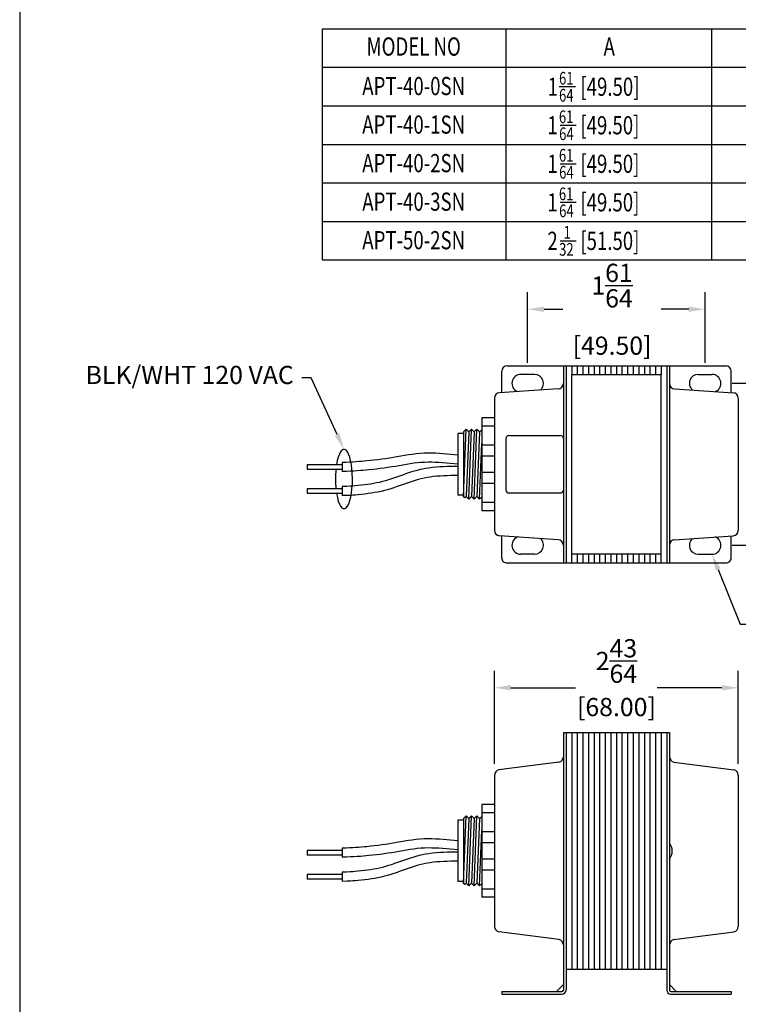
# Model space of a CAD drawing. Extents: x -10.5 to 42.3, y 0 to 32.3.
# Drawn here: x 0 to 7.9, y 12.1 to 22.9 of the extents above; entities that cross this region are included whole.
import ezdxf
from ezdxf import colors
from ezdxf.entities.mleader import LeaderData, LeaderLine
from ezdxf.enums import TextEntityAlignment as Align
from ezdxf.math import Vec2, Vec3

# ---------------------------------------------------------------- set-up
doc = ezdxf.new("R2010")
doc.units = 0
doc.header["$LTSCALE"] = 0.5
doc.header["$MEASUREMENT"] = 0
doc.layers.get('0').update_dxf_attribs({"linetype": 'CONTINUOUS'})
doc.layers.get('Defpoints').update_dxf_attribs({"linetype": 'CONTINUOUS'})
for name, color, linetype in [('DIMENS', 7, 'CONTINUOUS'), ('FORMAT', 8, 'CONTINUOUS'), ('FORMATTEXT', 7, 'CONTINUOUS'), ('PART', 7, 'CONTINUOUS'), ('TEXT', 7, 'CONTINUOUS')]:
    doc.layers.add(name, color=color, linetype=linetype)
doc.styles.add('ROMANS', font='romans.shx', dxfattribs={"width": 0.75})
doc.styles.add('STYLE1', font='romans.shx', dxfattribs={"width": 0.75, "height": 0.225})
doc.styles.add('STYLE2', font='romans.shx', dxfattribs={"height": 0.1})
doc.styles.add('STYLE4', font='romans.shx', dxfattribs={"height": 0.0625})
doc.dimstyles.new('DWYER_STANDARD', dxfattribs={"dimscale": 2, "dimtxt": 0.1, "dimasz": 0.09, "dimexe": 0.093, "dimexo": 0.0625, "dimgap": 0.03, "dimtad": 0, "dimtih": 1, "dimtoh": 1, "dimdec": 6, "dimzin": 4, "dimdsep": 46, "dimlunit": 5, "dimtxsty": 'ROMANS', "dimcen": 0, "dimclrd": 7, "dimclre": 7, "dimclrt": 7, "dimadec": 0, "dimazin": 0, "dimtfac": 1, "dimtdec": 6, "dimtofl": 0, "dimtmove": 0, "dimatfit": 3, "dimfxl": 0, "dimtolj": 1, "dimtzin": 4, "dimarcsym": 0})

# ---------------------------------------------------------------- blocks, each defined once
blk = doc.blocks.new('dwyerc')
at = {"layer": 'FORMAT'}
blk.add_line((0, 15.5), (0, 0), dxfattribs=at)
at = {"layer": 'FORMAT', "style": 'STYLE4', "flags": 4}
for tag, p in [('DECTOL', (20.1461, 1.6996)), ('ANGTOL', (19.5066, 1.593))]:
    blk.add_attdef(tag, p, '', height=0.0625, dxfattribs=at)
at = {"layer": 'FORMATTEXT', "style": 'ROMANS', "width": 0.9, "flags": 4}
blk.add_attdef('TOP_FR_NO', text='', height=0.1, dxfattribs=at).set_placement((20.8, 15.5291), align=Align.RIGHT)
blk.add_attdef('SIDE_FR_NO', text='', height=0.1, rotation=90, dxfattribs=at).set_placement((21.129, 15.3), align=Align.RIGHT)
at = {"layer": 'FORMATTEXT'}
for tag, height, style, width, p in [('SCALE', 0.1, 'STYLE4', 0.9, (16.8425, 1.55)), ('RBDN', 0.1, 'STYLE2', 0.75, (10.8975, 1.325)), ('BYD', 0.07, 'STYLE4', 0.75, (14.6725, 1.39)), ('DATED', 0.07, 'STYLE4', 0.75, (14.6725, 1.28)), ('BYC', 0.07, 'STYLE4', 0.75, (14.6725, 1.14)), ('RBCN', 0.1, 'STYLE2', 0.75, (10.8975, 1.075)), ('DATEC', 0.07, 'STYLE4', 0.75, (14.6725, 1.03)), ('RBBN', 0.1, 'STYLE2', 0.75, (10.8975, 0.825)), ('BYB', 0.07, 'STYLE4', 0.75, (14.6725, 0.89)), ('DATEB', 0.07, 'STYLE4', 0.75, (14.6725, 0.78)), ('BYA', 0.07, 'STYLE4', 0.75, (14.6725, 0.64)), ('RBAN', 0.1, 'STYLE2', 0.75, (10.8975, 0.575)), ('DATEA', 0.07, 'STYLE4', 0.75, (14.6725, 0.53))]:
    blk.add_attdef(tag, text='', height=height, dxfattribs=dict(at, style=style, width=width)).set_placement(p, align=Align.CENTER)
at = {"layer": 'FORMATTEXT', "style": 'STYLE4', "width": 0.9}
blk.add_attdef('WAS_PROJ#', text='', height=0.0625, dxfattribs=at).set_placement((20.8, 1.5125), align=Align.RIGHT)
at = {"layer": 'FORMATTEXT', "style": 'STYLE4', "width": 0.75}
for tag, p in [('REVBLKDTEXTTOP', (11.1195, 1.395)), ('REVBLKDTEXTBTTM', (11.1195, 1.28)), ('REVBLKCTEXTTOP', (11.1195, 1.145)), ('REVBLKCTEXTBTTM', (11.1195, 1.03)), ('REVBLKBTEXTTOP', (11.1195, 0.895)), ('REVBLKBTEXTBTTM', (11.1195, 0.78)), ('REVBLKATEXTTOP', (11.1195, 0.645)), ('REVBLKATEXTBTTM', (11.1195, 0.53))]:
    blk.add_attdef(tag, p, '', height=0.07, dxfattribs=at)
at = {"layer": 'FORMATTEXT', "flags": 4}
for tag, style, width, p in [('MATERIALFR', 'ROMANS', 0.75, (19.5375, 1.3459)), ('DATE', 'ROMANS', 0.75, (15.2975, 1.25)), ('T1L', 'STYLE2', 0.9, (16.8425, 1.1999)), ('MATERIALDESCR', 'ROMANS', 0.75, (19.5375, 1.1745)), ('T2L', 'STYLE2', 0.9, (16.8425, 1.0439)), ('DRAFTER', 'ROMANS', 0.75, (15.2975, 0.94)), ('FINISHFR', 'ROMANS', 0.75, (19.5375, 0.9795)), ('T3L', 'STYLE2', 0.9, (16.8425, 0.8879)), ('FINISHDESCR', 'ROMANS', 0.75, (19.5375, 0.8081)), ('T4L', 'STYLE2', 0.9, (16.8425, 0.7319)), ('T5L', 'STYLE2', 0.9, (16.8425, 0.5759)), ('T6L', 'STYLE2', 0.9, (16.8425, 0.4199)), ('APPDBY', 'ROMANS', 0.75, (15.2975, 0.32))]:
    blk.add_attdef(tag, text='', height=0.1, dxfattribs=dict(at, style=style, width=width)).set_placement(p, align=Align.CENTER)
at = {"layer": 'FORMATTEXT', "style": 'STYLE1', "width": 0.625, "flags": 4}
blk.add_attdef('DWG_FR#', (18.7449, 0.0861), '', height=0.2, dxfattribs=at)
blk = doc.blocks.new('*D10')
at = {"layer": 'Defpoints', "color": 0}
for p in [(7.527, 19.727), (5.578, 19.012), (7.527, 19.012)]:
    blk.add_point(p, dxfattribs=at)
at = {"layer": 'DIMENS', "color": 7, "lineweight": -2}
for p, q in [((5.578, 19.137), (5.578, 19.913)), ((7.527, 19.137), (7.527, 19.913)), ((5.758, 19.727), (5.966, 19.727)), ((7.347, 19.727), (7.044, 19.727))]:
    blk.add_line(p, q, dxfattribs=at)
at = {"layer": 'DIMENS', "color": 7}
for points in [[(5.758, 19.757), (5.758, 19.697), (5.578, 19.727)], [(7.347, 19.757), (7.347, 19.697), (7.527, 19.727)]]:
    blk.add_solid(points, dxfattribs=at)
at = {"layer": 'DIMENS', "color": 7, "insert": (6.505, 19.727), "char_height": 0.2, "attachment_point": 5, "style": 'ROMANS'}
blk.add_mtext('\\A1;1{\\H1.000000x;\\S61/64;}\\P [49.50]', dxfattribs=at)
blk = doc.blocks.new('*D16')
at = {"layer": 'Defpoints', "color": 0}
for p in [(7.7, 18.913), (7.7, 17.134), (10.588, 17.134)]:
    blk.add_point(p, dxfattribs=at)
at = {"layer": 'DIMENS', "color": 7, "lineweight": -2}
for p, q in [((7.825, 18.913), (10.774, 18.913)), ((10.588, 18.733), (10.588, 18.529)), ((10.588, 17.314), (10.588, 17.518)), ((7.825, 17.134), (10.774, 17.134))]:
    blk.add_line(p, q, dxfattribs=at)
at = {"layer": 'DIMENS', "color": 7}
for points in [[(10.558, 18.733), (10.618, 18.733), (10.588, 18.913)], [(10.558, 17.314), (10.618, 17.314), (10.588, 17.134)]]:
    blk.add_solid(points, dxfattribs=at)
at = {"layer": 'DIMENS', "color": 7, "char_height": 0.2, "attachment_point": 5, "style": 'ROMANS'}
for s, insert in [('\\A1;1{\\H1.000000x;\\S25/32;}', (10.588, 18.317)), ('\\A1;[45.20]', (10.588, 17.811))]:
    blk.add_mtext(s, dxfattribs=dict(at, insert=insert))
blk = doc.blocks.new('*D30')
at = {"layer": 'Defpoints', "color": 0}
for p in [(7.891, 15.568), (5.214, 14.606), (7.891, 14.606)]:
    blk.add_point(p, dxfattribs=at)
at = {"layer": 'DIMENS', "color": 7, "lineweight": -2}
for p, q in [((5.214, 14.731), (5.214, 15.754)), ((7.891, 14.731), (7.891, 15.754)), ((5.394, 15.568), (6.103, 15.568)), ((7.711, 15.568), (7.002, 15.568))]:
    blk.add_line(p, q, dxfattribs=at)
at = {"layer": 'DIMENS', "color": 7}
for points in [[(5.394, 15.598), (5.394, 15.538), (5.214, 15.568)], [(7.711, 15.538), (7.711, 15.598), (7.891, 15.568)]]:
    blk.add_solid(points, dxfattribs=at)
at = {"layer": 'DIMENS', "color": 7, "char_height": 0.2, "attachment_point": 5, "style": 'ROMANS'}
for s, insert in [('\\A1;2{\\H1.000000x;\\S43/64;}', (6.553, 15.862)), ('\\A1;[68.00]', (6.553, 15.356))]:
    blk.add_mtext(s, dxfattribs=dict(at, insert=insert))

msp = doc.modelspace()

# ---------------------------------------------------------------- linework, layer by layer
at = {"layer": 'DIMENS', "color": 0}
for start_param, end_param in [(5.2188050628, 10.4961774872), (10.6639967362, 11.3336636638)]:
    msp.add_ellipse((3.5609712, 17.8618061), major_axis=(0, -0.326028), ratio=0.2858685073, start_param=start_param, end_param=end_param, dxfattribs=at)
at = {"layer": 'PART'}
for p, q in [((5.9256505, 22.1733083), (6.1020535, 22.1733083)), ((5.9359075, 21.7496518), (6.1123106, 21.7496518)), ((5.9359075, 21.3262822), (6.1123106, 21.3262822)), ((5.9359075, 20.9029126), (6.1123106, 20.9029126)), ((5.9359075, 20.479543), (6.1123106, 20.479543))]:
    msp.add_line(p, q, dxfattribs=at)
at = {"layer": 'PART', "color": 0}
for p, q in [((5.2927902, 18.8107498), (5.2927902, 19.0460061)), ((5.3527902, 19.1060061), (7.7527902, 19.1060061)), ((5.9701132, 19.1060061), (5.9701132, 16.9406519)), ((6.0001132, 19.1060061), (6.0001132, 16.9406519)), ((6.0615218, 19.1060061), (6.0615218, 19.007704)), ((6.1229303, 19.1060061), (6.1229303, 19.007704)), ((6.1843389, 19.1060061), (6.1843389, 19.007704)), ((6.2457474, 19.1060061), (6.2457474, 19.007704)), ((6.307156, 19.1060061), (6.307156, 19.007704)), ((6.3685645, 19.1060061), (6.3685645, 19.007704)), ((6.4299731, 19.1060061), (6.4299731, 19.007704)), ((6.4913817, 19.1060061), (6.4913817, 19.007704)), ((6.5527902, 19.1060061), (6.5527902, 19.007704)), ((6.6141988, 19.1060061), (6.6141988, 19.007704)), ((6.6756073, 19.1060061), (6.6756073, 19.007704)), ((6.7370159, 19.1060061), (6.7370159, 19.007704)), ((6.7984244, 19.1060061), (6.7984244, 19.007704)), ((6.859833, 19.1060061), (6.859833, 19.007704)), ((6.9212415, 19.1060061), (6.9212415, 19.007704)), ((6.9826501, 19.1060061), (6.9826501, 19.007704)), ((7.0440587, 19.1060061), (7.0440587, 19.007704)), ((7.1054672, 19.1060061), (7.1054672, 16.9406519)), ((7.1354672, 19.1060061), (7.1354672, 16.9406519)), ((7.8127902, 18.8107498), (7.8127902, 19.0460061)), ((5.6531839, 19.011518), (5.5035776, 19.011518)), ((7.0449162, 19.007581), (6.0606642, 19.007581)), ((6.0606642, 19.007581), (6.0606642, 17.039077)), ((7.0449162, 17.039077), (7.0449162, 19.007581)), ((7.4523965, 19.011518), (7.6020028, 19.011518)), ((5.9140733, 18.8518451), (5.2702476, 18.8092587)), ((7.1915071, 18.8518451), (7.8353328, 18.8092587)), ((5.2142077, 18.7493895), (5.2142077, 17.2972685)), ((7.8913727, 18.7493895), (7.8913727, 17.2972685)), ((5.2142077, 18.533329), (5.0742077, 18.533329)), ((5.0742077, 18.533329), (5.0742077, 17.513329)), ((4.8726337, 18.3786893), (4.9022735, 18.408329)), ((4.8726337, 17.6655842), (4.9022735, 18.408329)), ((4.9319132, 18.3786893), (4.9022735, 18.408329)), ((4.9319132, 18.3786893), (4.961553, 18.408329)), ((4.9319132, 17.638329), (4.961553, 18.408329)), ((4.9911927, 18.3786893), (4.961553, 18.408329)), ((4.9911927, 18.3786893), (5.0208325, 18.408329)), ((4.9911927, 17.638329), (5.0208325, 18.408329)), ((5.0504722, 18.3786893), (5.0208325, 18.408329)), ((5.0504722, 18.3786893), (5.0742077, 18.4024247)), ((5.2142077, 18.443329), (5.0742077, 18.443329)), ((4.8126337, 18.360829), (4.8126337, 17.685829)), ((4.8726337, 18.360829), (4.8126337, 18.360829)), ((4.8726337, 18.3786893), (4.8726337, 17.6655842)), ((4.9319132, 18.3786893), (4.9022735, 17.6679688)), ((4.9911927, 18.3786893), (4.961553, 17.6679688)), ((5.0504722, 18.3786893), (5.0208325, 17.6679688)), ((5.3401132, 18.308329), (5.3401132, 17.738329)), ((5.3701132, 18.338329), (5.9401132, 18.338329)), ((5.0504722, 17.638329), (5.0742077, 18.2549439)), ((5.2142077, 18.233329), (5.0742077, 18.233329)), ((5.2142077, 18.113329), (5.0742077, 18.113329)), ((3.1581476, 18.0179397), (3.1581476, 17.9679397)), ((3.5428547, 18.0179397), (3.1581476, 18.0179397)), ((3.5428547, 17.9679397), (3.1581476, 17.9679397)), ((3.5428547, 18.0425675), (3.5428547, 17.9430784)), ((5.2142077, 17.933329), (5.0742077, 17.933329)), ((3.1581476, 17.7536674), (3.1581476, 17.7036674)), ((3.5428547, 17.7536674), (3.1581476, 17.7536674)), ((3.5428547, 17.7785287), (3.5428547, 17.6788062)), ((5.2142077, 17.813329), (5.0742077, 17.813329)), ((3.5428547, 17.7036674), (3.1581476, 17.7036674)), ((4.8726337, 17.685829), (4.8126337, 17.685829)), ((4.8874536, 17.6531489), (4.8726337, 17.6655842)), ((4.9022735, 17.6679688), (4.8874536, 17.6531489)), ((4.9022735, 17.6679688), (4.9319132, 17.638329)), ((4.961553, 17.6679688), (4.9319132, 17.638329)), ((4.961553, 17.6679688), (4.9911927, 17.638329)), ((5.0208325, 17.6679688), (4.9911927, 17.638329)), ((5.0208325, 17.6679688), (5.0504722, 17.638329)), ((5.0742077, 17.6620645), (5.0504722, 17.638329)), ((5.3701132, 17.708329), (5.9401132, 17.708329)), ((5.2142077, 17.603329), (5.0742077, 17.603329)), ((5.2142077, 17.513329), (5.0742077, 17.513329)), ((5.9140733, 17.1948129), (5.2702476, 17.2373993)), ((5.2927902, 16.995829), (5.2927902, 17.2359082)), ((7.1915071, 17.1948129), (7.8353328, 17.2373993)), ((7.8127902, 16.995829), (7.8127902, 17.2359082)), ((5.6531839, 17.03514), (5.5035776, 17.03514)), ((6.0606642, 17.039077), (7.0449162, 17.039077)), ((6.0615218, 16.9406519), (6.0615218, 17.038954)), ((6.1229303, 17.038954), (6.1229303, 16.9406519)), ((6.1843389, 17.038954), (6.1843389, 16.9406519)), ((6.2457474, 17.038954), (6.2457474, 16.9406519)), ((6.307156, 17.038954), (6.307156, 16.9406519)), ((6.3685645, 17.038954), (6.3685645, 16.9406519)), ((6.4299731, 17.038954), (6.4299731, 16.9406519)), ((6.4913817, 17.038954), (6.4913817, 16.9406519)), ((6.5527902, 17.038954), (6.5527902, 16.9406519)), ((6.6141988, 17.038954), (6.6141988, 16.9406519)), ((6.6756073, 17.038954), (6.6756073, 16.9406519)), ((6.7370159, 17.038954), (6.7370159, 16.9406519)), ((6.7984244, 17.038954), (6.7984244, 16.9406519)), ((6.859833, 17.038954), (6.859833, 16.9406519)), ((6.9212415, 17.038954), (6.9212415, 16.9406519)), ((6.9826501, 17.038954), (6.9826501, 16.9406519)), ((7.0440587, 16.9406519), (7.0440587, 17.038954)), ((7.4523965, 17.03514), (7.6020028, 17.03514)), ((5.3527902, 16.9406519), (7.7527902, 16.9406519)), ((5.9701132, 15.0753634), (5.9701132, 12.2463478)), ((5.9701132, 15.0753634), (7.1354672, 15.0753634)), ((6.0001132, 15.0753634), (6.0001132, 12.2463478)), ((6.0615218, 15.0753634), (6.0615218, 12.4753634)), ((6.1229303, 15.0753634), (6.1229303, 12.4753634)), ((6.1843389, 15.0753634), (6.1843389, 12.4753634)), ((6.2457474, 15.0753634), (6.2457474, 12.4753634)), ((6.307156, 15.0753634), (6.307156, 12.4753634)), ((6.3685645, 15.0753634), (6.3685645, 12.4753634)), ((6.4299731, 15.0753634), (6.4299731, 12.4753634)), ((6.4913817, 15.0753634), (6.4913817, 12.4753634)), ((6.5527902, 15.0753634), (6.5527902, 12.4753634)), ((6.6141988, 15.0753634), (6.6141988, 12.4753634)), ((6.6756073, 15.0753634), (6.6756073, 12.4753634)), ((6.7370159, 15.0753634), (6.7370159, 12.4753634)), ((6.7984244, 15.0753634), (6.7984244, 12.4753634)), ((6.859833, 15.0753634), (6.859833, 12.4753634)), ((6.9212415, 15.0753634), (6.9212415, 12.4753634)), ((6.9826501, 15.0753634), (6.9826501, 12.4753634)), ((7.0440587, 15.0753634), (7.0440587, 12.4753634)), ((7.1054672, 15.0753634), (7.1054672, 12.2463478)), ((7.1354672, 15.0753634), (7.1354672, 12.2463478)), ((5.9221656, 14.7505317), (5.2621554, 14.6651952)), ((7.1834149, 14.7505317), (7.8434251, 14.6651952)), ((5.2142077, 14.6064182), (5.2142077, 12.9443087)), ((7.8913727, 14.6064182), (7.8913727, 12.9443087)), ((5.2142077, 14.2853634), (5.0742077, 14.2853634)), ((5.0742077, 14.2853634), (5.0742077, 13.2653634)), ((5.2142077, 14.1953634), (5.0742077, 14.1953634)), ((4.8126337, 14.1128634), (4.8126337, 13.4378634)), ((4.8726337, 14.1128634), (4.8126337, 14.1128634)), ((4.8726337, 14.1307237), (4.9022735, 14.1603634)), ((4.8726337, 13.4176187), (4.9022735, 14.1603634)), ((4.8726337, 14.1307237), (4.8726337, 13.4176187)), ((4.9319132, 14.1307237), (4.9022735, 14.1603634)), ((4.9319132, 14.1307237), (4.9022735, 13.4200032)), ((4.9319132, 14.1307237), (4.961553, 14.1603634)), ((4.9319132, 13.3903634), (4.961553, 14.1603634)), ((4.9911927, 14.1307237), (4.961553, 14.1603634)), ((4.9911927, 14.1307237), (4.961553, 13.4200032)), ((4.9911927, 14.1307237), (5.0208325, 14.1603634)), ((4.9911927, 13.3903634), (5.0208325, 14.1603634)), ((5.0504722, 14.1307237), (5.0208325, 14.1603634)), ((5.0504722, 14.1307237), (5.0208325, 13.4200032)), ((5.0504722, 14.1307237), (5.0742077, 14.1544591)), ((5.0504722, 13.3903634), (5.0742077, 14.0069783)), ((5.2142077, 13.9853634), (5.0742077, 13.9853634)), ((5.2142077, 13.8653634), (5.0742077, 13.8653634)), ((3.1581476, 13.7796247), (3.1581476, 13.7296247)), ((3.5428547, 13.7796247), (3.1581476, 13.7796247)), ((3.5428547, 13.8042525), (3.5428547, 13.7047635)), ((3.5428547, 13.7296247), (3.1581476, 13.7296247)), ((5.2142077, 13.6853634), (5.0742077, 13.6853634)), ((3.5428547, 13.5402138), (3.5428547, 13.4404912)), ((5.2142077, 13.5653634), (5.0742077, 13.5653634)), ((3.1581476, 13.5153525), (3.1581476, 13.4653525)), ((3.5428547, 13.5153525), (3.1581476, 13.5153525)), ((3.5428547, 13.4653525), (3.1581476, 13.4653525)), ((4.8726337, 13.4378634), (4.8126337, 13.4378634)), ((4.8874536, 13.4051833), (4.8726337, 13.4176187)), ((4.9022735, 13.4200032), (4.8874536, 13.4051833)), ((4.9022735, 13.4200032), (4.9319132, 13.3903634)), ((4.961553, 13.4200032), (4.9319132, 13.3903634)), ((4.961553, 13.4200032), (4.9911927, 13.3903634)), ((5.0208325, 13.4200032), (4.9911927, 13.3903634)), ((5.0208325, 13.4200032), (5.0504722, 13.3903634)), ((5.0742077, 13.4140989), (5.0504722, 13.3903634)), ((5.2142077, 13.3553634), (5.0742077, 13.3553634)), ((5.2142077, 13.2653634), (5.0742077, 13.2653634)), ((5.9221656, 12.8001952), (5.2621554, 12.8855317)), ((7.1834149, 12.8001952), (7.8434251, 12.8855317)), ((6.0001132, 12.4753634), (7.1054672, 12.4753634)), ((5.2927902, 12.2313478), (5.9551132, 12.2313478)), ((5.2927902, 12.2313478), (5.2927902, 12.2013478)), ((5.8959711, 12.2313478), (5.9701132, 12.30549)), ((7.2096093, 12.2313478), (7.1354672, 12.30549)), ((7.1504672, 12.2313478), (7.8127902, 12.2313478)), ((7.8127902, 12.2313478), (7.8127902, 12.2013478)), ((5.2927902, 12.2013478), (5.9551132, 12.2013478)), ((7.1504672, 12.2013478), (7.8127902, 12.2013478))]:
    msp.add_line(p, q, dxfattribs=at)
for centre, radius, start, end in [((5.3527902, 19.0460061), 0.06, 90, 180), ((7.7527902, 19.0460061), 0.06, 0, 90), ((5.5035776, 18.9130928), 0.0984252, 90, 247.44587379), ((5.6531839, 18.9130928), 0.0984252, 311.04722293, 90), ((7.4523965, 18.9130928), 0.0984252, 90, 228.95277707), ((7.6020028, 18.9130928), 0.0984252, 292.55412621, 90), ((5.9101132, 18.9117142), 0.06, 273.78436436, 0), ((7.1954672, 18.9117142), 0.06, 180, 266.21563564), ((5.2742077, 18.7493895), 0.06, 93.78436436, 180), ((7.8313727, 18.7493895), 0.06, 360, 86.21563564), ((5.3701132, 18.308329), 0.03, 90, 180), ((5.9401132, 18.308329), 0.03, 0, 90), ((5.3701132, 17.738329), 0.03, 180, 270), ((5.9401132, 17.738329), 0.03, 270, 0), ((5.2742077, 17.2972685), 0.06, 180, 266.21563564), ((5.5035776, 17.1335652), 0.0984252, 112.55412621, 270), ((5.6531839, 17.1335652), 0.0984252, 270, 48.95277707), ((7.4523965, 17.1335652), 0.0984252, 131.04722293, 270), ((7.6020028, 17.1335652), 0.0984252, 270, 67.44587379), ((7.8313727, 17.2972685), 0.06, 273.78436436, 0), ((5.9101132, 17.1349438), 0.06, 360, 86.21563564), ((7.1954672, 17.1349438), 0.06, 93.78436436, 180), ((5.3488343, 16.996561), 0.0560488, 180.74827324, 274.04730638), ((7.7567461, 16.996561), 0.0560488, 265.95269362, 359.25172676), ((5.9101132, 14.8093087), 0.06, 281.58799018, 0), ((7.1954672, 14.8093087), 0.06, 180, 258.41200982), ((5.2742077, 14.6064182), 0.06, 101.58799018, 180), ((7.8313727, 14.6064182), 0.06, 0, 78.41200982), ((7.0199297, 13.7753634), 0.1455375, 322.54842431, 37.45157569), ((5.2742077, 12.9443087), 0.06, 180, 258.41200982), ((7.8313727, 12.9443087), 0.06, 281.58799018, 0), ((5.9101132, 12.7414182), 0.06, 0, 78.41200982), ((7.1954672, 12.7414182), 0.06, 101.58799018, 180), ((5.9551132, 12.2463478), 0.015, 270, 0), ((5.9551132, 12.2463478), 0.045, 270, 0), ((7.1504672, 12.2463478), 0.045, 180, 270), ((7.1504672, 12.2463478), 0.015, 180, 270)]:
    msp.add_arc(centre, radius, start, end, dxfattribs=at)
for points, knots in [([(4.8126337, 18.1233649), (4.7050151, 18.1347795), (4.595662, 18.1462835), (4.3690968, 18.1450935), (4.2529112, 18.125152), (4.0311931, 18.084719), (3.9225728, 18.0700299), (3.7350167, 18.0530115), (3.6580674, 18.0477288), (3.5428547, 18.0425675)], [0.0052580879, 0.0052580879, 0.0052580879, 0.0052580879, 0.3270787703, 0.3270787703, 0.6649529795, 0.6649529795, 1.0028271886, 1.0028271886, 1.2353218102, 1.2353218102, 1.2353218102, 1.2353218102]), ([(4.8126337, 18.0235993), (4.6963895, 18.0351313), (4.5894333, 18.0462904), (4.3792483, 18.0451035), (4.2757585, 18.027702), (4.0582234, 17.9879688), (3.9460078, 17.9720869), (3.7538971, 17.9540996), (3.6726535, 17.9484848), (3.5428547, 17.9430784)], [0.0022197272, 0.0022197272, 0.0022197272, 0.0022197272, 0.3276539876, 0.3276539876, 0.6578754839, 0.6578754839, 0.9880969802, 0.9880969802, 1.2309909301, 1.2309909301, 1.2309909301, 1.2309909301]), ([(4.8126337, 18.0008214), (4.7056326, 17.9990378), (4.5992642, 17.997276), (4.3976483, 17.9690857), (4.3030963, 17.9406244), (4.1248441, 17.876931), (4.0399798, 17.8447261), (3.8653331, 17.8049945), (3.7746113, 17.7942519), (3.6506716, 17.7833947), (3.6191413, 17.7809473), (3.5428547, 17.7785287)], [0.0017182578, 0.0017182578, 0.0017182578, 0.0017182578, 0.3115466633, 0.3115466633, 0.591849367, 0.591849367, 0.8721520707, 0.8721520707, 1.1524547744, 1.1524547744, 1.2472254847, 1.2472254847, 1.2472254847, 1.2472254847]), ([(4.8126337, 17.9008511), (4.7077454, 17.8990575), (4.6048563, 17.8971362), (4.4174383, 17.8708333), (4.3329057, 17.8451419), (4.1563953, 17.7819525), (4.0642679, 17.7472769), (3.8739059, 17.7048354), (3.7777783, 17.6939939), (3.6531457, 17.6832845), (3.6239691, 17.6810244), (3.5428547, 17.6788062)], [0.0008454704, 0.0008454704, 0.0008454704, 0.0008454704, 0.3121912985, 0.3121912985, 0.5950212209, 0.5950212209, 0.8778511433, 0.8778511433, 1.1606810656, 1.1606810656, 1.247388546, 1.247388546, 1.247388546, 1.247388546]), ([(4.8126337, 13.88505), (4.7050151, 13.8964645), (4.595662, 13.9079685), (4.3690968, 13.9067785), (4.2529112, 13.8868371), (4.0311931, 13.8464041), (3.9225728, 13.831715), (3.7350167, 13.8146966), (3.6580674, 13.8094139), (3.5428547, 13.8042525)], [0.0052580879, 0.0052580879, 0.0052580879, 0.0052580879, 0.3270787703, 0.3270787703, 0.6649529795, 0.6649529795, 1.0028271886, 1.0028271886, 1.2353218102, 1.2353218102, 1.2353218102, 1.2353218102]), ([(4.8126337, 13.7852844), (4.6963895, 13.7968163), (4.5894333, 13.8079755), (4.3792483, 13.8067886), (4.2757585, 13.789387), (4.0582234, 13.7496538), (3.9460078, 13.733772), (3.7538971, 13.7157846), (3.6726535, 13.7101698), (3.5428547, 13.7047635)], [0.0022197272, 0.0022197272, 0.0022197272, 0.0022197272, 0.3276539876, 0.3276539876, 0.6578754839, 0.6578754839, 0.9880969802, 0.9880969802, 1.2309909301, 1.2309909301, 1.2309909301, 1.2309909301]), ([(4.8126337, 13.7625065), (4.7056326, 13.7607228), (4.5992642, 13.758961), (4.3976483, 13.7307707), (4.3030963, 13.7023095), (4.1248441, 13.638616), (4.0399798, 13.6064111), (3.8653331, 13.5666795), (3.7746113, 13.5559369), (3.6506716, 13.5450798), (3.6191413, 13.5426323), (3.5428547, 13.5402138)], [0.0017182578, 0.0017182578, 0.0017182578, 0.0017182578, 0.3115466633, 0.3115466633, 0.591849367, 0.591849367, 0.8721520707, 0.8721520707, 1.1524547744, 1.1524547744, 1.2472254847, 1.2472254847, 1.2472254847, 1.2472254847]), ([(4.8126337, 13.6625362), (4.7077454, 13.6607425), (4.6048563, 13.6588212), (4.4174383, 13.6325183), (4.3329057, 13.606827), (4.1563953, 13.5436375), (4.0642679, 13.5089619), (3.8739059, 13.4665204), (3.7777783, 13.4556789), (3.6531457, 13.4449695), (3.6239691, 13.4427094), (3.5428547, 13.4404912)], [0.0008454704, 0.0008454704, 0.0008454704, 0.0008454704, 0.3121912985, 0.3121912985, 0.5950212209, 0.5950212209, 0.8778511433, 0.8778511433, 1.1606810656, 1.1606810656, 1.247388546, 1.247388546, 1.247388546, 1.247388546])]:
    msp.add_open_spline(points, degree=3, knots=knots, dxfattribs=at)
at = {"layer": 'TEXT', "color": 0}
for p, q in [((3.3265799, 20.2688883), (3.3265799, 22.8091059)), ((3.3265799, 22.8091059), (9.8572681, 22.8091059)), ((5.3430932, 20.2688883), (5.3430932, 22.8091059)), ((7.6001807, 20.2688883), (7.6001807, 22.8091059)), ((3.3265799, 22.3857363), (9.8572681, 22.3857363)), ((3.3265799, 21.9623667), (9.8572681, 21.9623667)), ((3.3265799, 21.5389971), (9.8572681, 21.5389971)), ((3.3265799, 21.1156275), (9.8572681, 21.1156275)), ((3.3265799, 20.6922579), (9.8572681, 20.6922579)), ((3.3265799, 20.2688883), (9.8572681, 20.2688883))]:
    msp.add_line(p, q, dxfattribs=at)

# ---------------------------------------------------------------- block references
at = {"xscale": 2, "yscale": 2, "zscale": 2}
msp.add_blockref('dwyerc', (0, 0), dxfattribs=at)

# ---------------------------------------------------------------- texts
at = {"layer": 'TEXT', "color": 0, "style": 'ROMANS', "width": 0.75}
for s, p in [('MODEL NO', (4.3266164, 22.5136827)), ('A', (6.4743043, 22.5136827)), ('APT-40-0SN', (4.3266164, 22.0795183)), ('APT-40-1SN', (4.3266164, 21.6561487)), ('APT-40-2SN', (4.3266164, 21.2327792)), ('APT-40-3SN', (4.3266164, 20.8094096)), ('APT-50-2SN', (4.3266164, 20.38604))]:
    msp.add_text(s, height=0.2, dxfattribs=at).set_placement(p, align=Align.CENTER)
at = {"layer": 'TEXT', "color": 0, "linetype": 'Continuous', "style": 'ROMANS', "width": 0.75}
for s, height, p in [('61', 0.14, (5.9229316, 22.1954162)), (' [49.50]', 0.2, (6.1113641, 22.0720829)), ('1', 0.2, (5.7980383, 22.0720829)), ('64', 0.14, (5.9229316, 22.0087496)), ('61', 0.14, (5.9215705, 21.7720467)), (' [49.50]', 0.200004, (6.1104556, 21.6487113)), ('1', 0.2, (5.7952159, 21.6487133)), ('64', 0.14, (5.9243048, 21.58538)), ('1', 0.2, (5.7952159, 21.2253437)), ('61', 0.14, (5.9215705, 21.3486771)), (' [49.50]', 0.200004, (6.1104556, 21.2253417)), ('64', 0.14, (5.9243048, 21.1620104)), ('1', 0.2, (5.7952159, 20.8019741)), ('61', 0.14, (5.9215705, 20.9253075)), (' [49.50]', 0.200004, (6.1104556, 20.8019721)), ('64', 0.14, (5.9243048, 20.7386408)), ('2', 0.2, (5.7952159, 20.3786045)), ('1', 0.14, (5.9735334, 20.5019379)), (' [51.50]', 0.200004, (6.1104556, 20.3786025)), ('32', 0.14, (5.9243048, 20.3152712))]:
    msp.add_text(s, height=height, dxfattribs=at).set_placement(p)

# ---------------------------------------------------------------- dimensions: what is measured, and where the dimension line sits
at = {"layer": 'DIMENS', "color": 0}
dim = msp.add_linear_dim(base=(7.5271997, 19.7266036), p1=(5.5783808, 19.011518), p2=(7.5271997, 19.011518), dimstyle='DWYER_STANDARD', override={"dimpost": '\\X'}, dxfattribs=at)
dim.commit()
dim.dimension.update_dxf_attribs({"geometry": '*D10', "text_midpoint": (6.504983, 19.7266036), "dimtype": 160})
dim = msp.add_linear_dim(base=(10.5880883, 17.1335652), p1=(7.700428, 18.9130928), p2=(7.700428, 17.1335652), angle=90, dimstyle='DWYER_STANDARD', override={"dimpost": '\\X'}, dxfattribs=at)
dim.commit()
dim.dimension.update_dxf_attribs({"geometry": '*D16', "text_midpoint": (10.5880883, 18.023329)})
dim = msp.add_linear_dim(base=(7.8913727, 15.5684949), p1=(5.2142077, 14.6064182), p2=(7.8913727, 14.6064182), dimstyle='DWYER_STANDARD', override={"dimpost": '\\X'}, dxfattribs=at)
dim.commit()
dim.dimension.update_dxf_attribs({"geometry": '*D30', "text_midpoint": (6.5527902, 15.8618282)})

# ---------------------------------------------------------------- leaders
ml = msp.add_multileader_mtext('Standard', dxfattribs=at)
ml.set_content('BLK/WHT 120 VAC', style='ROMANS')
ml.set_leader_properties()
ml.build(insert=Vec2(0, 0))
ml.multileader.update_dxf_attribs({"dogleg_length": 0.1, "arrow_head_size": 0.18})
ctx = ml.context
ctx.base_point, ctx.char_height, ctx.arrow_head_size, ctx.landing_gap_size, ctx.plane_origin = Vec3(0.812542, 18.9718988), 0.2, 0.18, 0.09, Vec3(3.5609712, 18.1878342)
ctx.text_align_type = 2
notes = []
notes.append((ctx, [(0, (1, 1, 0), (3.1996848, 18.9718988), (-1, 0), 0.1, [(0, [(3.5609712, 18.1878342)], 0, [])])]))
ctx.mtext.insert, ctx.mtext.alignment, ctx.mtext.flow_direction = Vec3(3.0096848, 19.1052321), 3, 5
ml = msp.add_multileader_mtext('Standard', dxfattribs=at)
ml.set_content('\\A1;4X%%C{\\H0.7x;\\S13/64;}X{\\H0.7x;\\S11/32;\\H1.4286x;\\P4X[%%C5X8.8]}', style='ROMANS')
ml.set_leader_properties()
ml.build(insert=Vec2(0, 0))
ml.multileader.update_dxf_attribs({"dogleg_length": 0.1, "arrow_head_size": 0.18})
ctx = ml.context
ctx.base_point, ctx.char_height, ctx.arrow_head_size, ctx.landing_gap_size, ctx.plane_origin = Vec3(8.01263, 16.2673196), 0.2, 0.18, 0.09, Vec3(7.6020028, 17.03514)
notes.append((ctx, [(0, (1, 1, 0), (7.91263, 16.2673196), (1, 0), 0.1, [(0, [(7.6020028, 17.03514)], 0, [])])]))
ctx.mtext.insert, ctx.mtext.flow_direction = Vec3(8.10263, 16.4006536), 5
for ctx, leaders in notes:
    for number, flags, end, landing, length, lines in leaders:
        leader = LeaderData()
        leader.index, (leader.has_last_leader_line, leader.has_dogleg_vector, leader.attachment_direction) = number, flags
        leader.last_leader_point, leader.dogleg_vector, leader.dogleg_length = Vec3(end), Vec3(landing), length
        for number, points, colour, breaks in lines:
            line = LeaderLine()
            line.index, line.vertices, line.color, line.breaks = number, Vec3.list(points), colors.encode_raw_color(colour), breaks
            leader.lines.append(line)
        ctx.leaders.append(leader)

doc.saveas('drawing.dxf')
